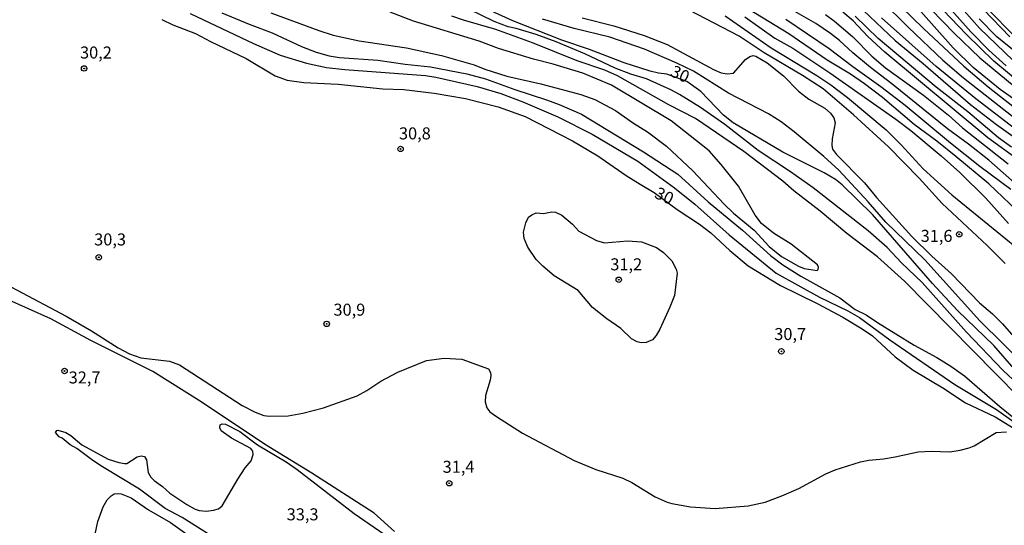
# Model space of a CAD drawing. Units: millimetres. Extents: x 185533 to 187948, y 1671515 to 1674290.
# Drawn here: x 186176 to 186380, y 1672227 to 1672333 of the extents above; entities that cross this region are included whole.
import ezdxf
from ezdxf.enums import TextEntityAlignment as Align

# ---------------------------------------------------------------- set-up
doc = ezdxf.new("R2010")
doc.units = ezdxf.units.MM
for name, color, linetype in [('IMAGEM', 7, 'Continuous'), ('V-CURVA_DE_NIVEL', 4, 'Continuous'), ('V-CURVA_MESTRA', 1, 'Continuous'), ('V-PONTO_DE_APARELHO', 30, 'Continuous'), ('V-TEXTO_DE_ALTIMETRIA', 7, 'Continuous')]:
    doc.layers.add(name, color=color, linetype=linetype)
picture_1 = doc.add_image_def('image1.jpg', size_in_pixel=(4023, 4623))

# ---------------------------------------------------------------- blocks, each defined once
blk = doc.blocks.new('805')
at = {"color": 0, "linetype": 'ByBlock', "lineweight": -2}
for radius in [0.562, 0.0806]:
    blk.add_circle((0, 0), radius, dxfattribs=at)

msp = doc.modelspace()

# ---------------------------------------------------------------- linework, layer by layer
at = {"layer": 'V-CURVA_DE_NIVEL'}
for points in [[(186366.36, 1672345.61), (186384.26, 1672327.48)], [(186383.94, 1672319.29), (186378.25, 1672324.02), (186372.55, 1672329.59), (186361.22, 1672341.4)], [(186387.37, 1672288.77), (186377.17, 1672298.48), (186370.33, 1672304.18), (186366.37, 1672307.35), (186361.68, 1672310.82), (186355.07, 1672316.43), (186351.3, 1672319.33), (186348.39, 1672321.3), (186343.55, 1672324.23), (186335.58, 1672329.72), (186320.43, 1672339.02)], [(186360.35, 1672339.84), (186369.99, 1672329.82), (186375.32, 1672324.69), (186386.42, 1672315.56)], [(186387.44, 1672252.89), (186380.08, 1672259.76), (186372.55, 1672267.66), (186363.35, 1672277.96), (186359.02, 1672282.04), (186356.01, 1672285.28), (186352.08, 1672288.74), (186340.68, 1672297.69), (186335.93, 1672301.02), (186329.21, 1672305.43), (186322.25, 1672310.82), (186317.18, 1672314.35), (186312.85, 1672317.07), (186311.01, 1672318.05), (186305.95, 1672320.32), (186302.71, 1672321.33), (186299.44, 1672322.59), (186293.16, 1672325.54), (186287.14, 1672328.06), (186283.01, 1672329.56), (186278.82, 1672330.84), (186277.21, 1672331.18), (186274.24, 1672332.28), (186263.9, 1672337.43)], [(186347.17, 1672338.37), (186357.69, 1672328.34), (186363.51, 1672323.56), (186373.37, 1672315), (186378.79, 1672310.86), (186392.34, 1672301.18)], [(186354.73, 1672336.72), (186360.51, 1672331.03), (186367.65, 1672324.21), (186371.9, 1672320.57), (186383.89, 1672311.18)], [(186384.23, 1672314.89), (186379.54, 1672318.16), (186373.95, 1672322.69), (186369.8, 1672326.8), (186360.75, 1672337.01)], [(186367.21, 1672337.22), (186373.48, 1672330.1), (186377.21, 1672326.29), (186380.8, 1672323.04)], [(186380.61, 1672281.96), (186376.85, 1672285.7), (186367.51, 1672294.41), (186362.72, 1672299.66), (186356.3, 1672306.18), (186349.03, 1672312.87), (186342.7, 1672318.27), (186338.46, 1672321.03), (186330.48, 1672325.75), (186325.24, 1672329.24), (186313.1, 1672335.5)], [(186376.11, 1672334.78), (186381.6, 1672329.06)], [(186211.04, 1672333.92), (186224.17, 1672327.72), (186229.74, 1672325.25), (186235.24, 1672323.59), (186239.39, 1672322.72), (186243.2, 1672322.27), (186259.95, 1672321.03), (186262.16, 1672320.67), (186270.71, 1672318.75), (186275.64, 1672317.28), (186280.26, 1672315.56), (186287.5, 1672312.41), (186294.65, 1672308.84), (186304.19, 1672303.2), (186311.81, 1672297.67), (186316.04, 1672294.26), (186323.15, 1672287.9), (186323.15, 1672287.9), (186332.96, 1672279.93), (186341.95, 1672274.95), (186347.88, 1672272.1), (186350.31, 1672270.69), (186356.62, 1672266.07), (186370.15, 1672256.8), (186378.82, 1672251.56), (186382.41, 1672249.03)], [(186217.6, 1672334.09), (186223.27, 1672331.69), (186228.11, 1672329.93), (186234.16, 1672327.06), (186237.21, 1672325.89), (186239.96, 1672325.14), (186242.11, 1672324.77), (186250.1, 1672324.2), (186255.75, 1672323.41), (186261.04, 1672322.87), (186268.57, 1672321.38), (186272.44, 1672320.34), (186278.56, 1672318.11), (186285.19, 1672315.98), (186287.82, 1672315.04), (186292.43, 1672312.97), (186305.37, 1672305.19), (186312.48, 1672300.49), (186318.77, 1672294.76), (186325.93, 1672288.9), (186331.74, 1672283.63), (186334.36, 1672281.67), (186338.11, 1672279.32), (186346.18, 1672274.76), (186349.41, 1672272.4), (186351.66, 1672271.26), (186354.03, 1672269.63), (186361.68, 1672264.97), (186366.39, 1672262.41), (186369.31, 1672260.61), (186372.12, 1672258.58), (186379.46, 1672252.17), (186385.59, 1672247.26)], [(186227.79, 1672334.06), (186237.82, 1672330.38), (186240.76, 1672329.45), (186246.21, 1672328.26), (186256.04, 1672326.79), (186263.28, 1672325.21), (186270.1, 1672323.24), (186272.35, 1672322.35), (186276.93, 1672320.91), (186284.01, 1672319.3), (186292.33, 1672317.07), (186295.22, 1672316.08), (186299.54, 1672313.79), (186303.29, 1672311.14), (186306.17, 1672309.32), (186310.11, 1672306.32), (186315.62, 1672301.21), (186322.14, 1672294.25), (186324.09, 1672292.4), (186328.35, 1672288.88), (186331.46, 1672285.5), (186334.07, 1672283.36), (186337.59, 1672281.35)], [(186337.59, 1672281.35), (186338.74, 1672280.89), (186341.45, 1672280.45), (186341.68, 1672280.71), (186341.75, 1672281.2), (186341.58, 1672281.68), (186336.04, 1672285.98), (186332.41, 1672288.22), (186329.88, 1672290.24), (186328.56, 1672291.98), (186325.11, 1672297.99), (186321.48, 1672302.54), (186318.98, 1672305.4), (186311.12, 1672311.58), (186298.71, 1672319.05), (186292.69, 1672321.51), (186286.55, 1672323.43), (186282.46, 1672324.44), (186275.16, 1672326.66), (186271.16, 1672328.2), (186257.52, 1672332.36), (186252.65, 1672334.22)], [(186383.35, 1672254.19), (186359.63, 1672278.23), (186354.01, 1672283.29), (186347.62, 1672288.14), (186342.08, 1672292.82), (186336.63, 1672297.05), (186334.33, 1672299.03), (186326.21, 1672305.24), (186316.15, 1672312.12), (186310.62, 1672314.91), (186299.91, 1672320.96), (186297.3, 1672322.15), (186291.56, 1672324.1), (186282.28, 1672327.85), (186274.59, 1672330.59), (186267.89, 1672332.52), (186265.46, 1672333.39)], [(186385.05, 1672260.42), (186375.36, 1672270.04), (186363.91, 1672282.7), (186355.8, 1672290.51), (186352.12, 1672294.79), (186345.97, 1672301.34), (186342.89, 1672304.16), (186336.71, 1672309.33), (186334, 1672311.39), (186331.35, 1672313.08), (186323.03, 1672317.33), (186315.75, 1672321.91), (186312.26, 1672323.62), (186305.53, 1672326.52), (186298.32, 1672329.02), (186290.89, 1672330.79), (186284.36, 1672332.76)], [(186292.59, 1672333.03), (186299.16, 1672331.36), (186305.47, 1672329.37), (186310.27, 1672327.48), (186319.88, 1672322.29), (186321.48, 1672321.62), (186322.76, 1672321.36), (186324.04, 1672321.52), (186326.57, 1672324.36), (186327.5, 1672325), (186328.18, 1672325.21), (186328.72, 1672325.05), (186331.09, 1672323.64), (186334.44, 1672320.99), (186337.59, 1672317.8), (186339.77, 1672316.14), (186343.04, 1672314.22), (186344.27, 1672313.19), (186344.93, 1672312.25), (186345.2, 1672311.16), (186344.62, 1672307.9), (186344.52, 1672306.47), (186344.7, 1672305.75), (186345.52, 1672304.58), (186351.32, 1672298.72), (186353.83, 1672295.69), (186361.18, 1672287.55), (186365.36, 1672283.45), (186369.45, 1672279.77), (186375.28, 1672273.76), (186377.94, 1672271.49), (186380.07, 1672269.39), (186384.74, 1672263.99)], [(186322.32, 1672333.44), (186331.92, 1672326.81), (186341.44, 1672321.04), (186344.29, 1672319.09), (186347.78, 1672316.46), (186355.85, 1672309.73), (186358.93, 1672306.64), (186363.52, 1672301.66), (186369.51, 1672296.25), (186390.07, 1672279.42)], [(186334.94, 1672332.78), (186344.01, 1672326.65), (186348.88, 1672322.91), (186354.73, 1672318.77), (186359.79, 1672314.84), (186369.22, 1672307.04), (186375.33, 1672302.19), (186381.8, 1672297.39)], [(186384.37, 1672297.14), (186377.22, 1672303.44), (186372.99, 1672306.77), (186368.6, 1672309.97), (186356.99, 1672319.33), (186352.6, 1672322.67), (186348.9, 1672325.73), (186346.14, 1672328.34), (186344.26, 1672329.79), (186341.23, 1672331.88), (186336.84, 1672334.38)], [(186343.2, 1672333.73), (186345.09, 1672332.35), (186348.81, 1672329.15), (186352.87, 1672325.06), (186355.7, 1672322.66), (186363.57, 1672316.94), (186368.79, 1672312.76), (186371.72, 1672310.13), (186381.25, 1672302.67)], [(186381.92, 1672306.11), (186379.22, 1672308.1), (186372.86, 1672313.5), (186366.27, 1672318.61), (186354.15, 1672328.74), (186349.4, 1672333.4)], [(186383.69, 1672309.14), (186374.49, 1672316.2), (186366.23, 1672322.93), (186354.84, 1672333.02)], [(186386.47, 1672322.93), (186378.86, 1672329.11), (186375.16, 1672332.81)], [(186302.02, 1672286.68), (186304.92, 1672286.45), (186308.03, 1672285.26), (186309.52, 1672284.24), (186311.24, 1672282.46), (186312.16, 1672280.76), (186312.35, 1672279.93), (186311.76, 1672275.25), (186310.85, 1672272.85), (186308.76, 1672268.27), (186307.98, 1672266.93), (186307.2, 1672266.07), (186305.92, 1672265.51), (186304.83, 1672265.43), (186304.03, 1672265.61), (186302.87, 1672266.27), (186300.6, 1672268.43), (186297.73, 1672270.43), (186294.75, 1672272.8), (186291.76, 1672276.31), (186286.76, 1672279.35), (186284.37, 1672281.4), (186283.02, 1672282.78), (186281.25, 1672285.31), (186280.54, 1672287.14), (186280.4, 1672288.48), (186280.87, 1672290.37), (186281.4, 1672291.57), (186282.1, 1672292.08), (186283.01, 1672292.44), (186284.55, 1672292.34), (186286.26, 1672292.71), (186287.02, 1672292.6), (186288.36, 1672291.97), (186290.54, 1672290.15), (186291.87, 1672288.64), (186295.57, 1672286.7), (186297.23, 1672286.25), (186302.02, 1672286.68)], [(186173.82, 1672277.03), (186185.19, 1672270.98), (186190.51, 1672267.9), (186196.06, 1672264.41), (186198.38, 1672263.16), (186200.76, 1672262.33), (186206.75, 1672261.59), (186208.8, 1672260.89), (186221.83, 1672252.4), (186224.55, 1672250.99), (186226.32, 1672250.33), (186227.44, 1672250.16), (186231.44, 1672250.22), (186234.48, 1672250.81), (186238.78, 1672251.92), (186245.79, 1672254.42), (186247.75, 1672255.5), (186250.7, 1672257.43), (186254.23, 1672259.35), (186260.22, 1672261.75), (186263.89, 1672262.22), (186267.57, 1672262.04), (186273.08, 1672260.02), (186273.51, 1672259.27), (186273.58, 1672258.63), (186273.43, 1672257.67), (186272.47, 1672254.47), (186272.42, 1672253.18), (186272.77, 1672251.9), (186273.37, 1672251.11), (186274.75, 1672250.09), (186280.19, 1672246.66), (186290.92, 1672240.93), (186295.41, 1672239.07), (186301.01, 1672237.31), (186302.94, 1672236.35), (186307.74, 1672233.37), (186310.3, 1672232.28), (186311.26, 1672231.99), (186315.11, 1672231.35), (186320.23, 1672230.94), (186327.12, 1672231.54), (186330.64, 1672232.31), (186334.1, 1672233.58), (186337.63, 1672235.13), (186343.3, 1672238.18), (186345.23, 1672239.04), (186350.5, 1672240.66), (186352.26, 1672241.03), (186355.31, 1672241.3), (186357.71, 1672241.7), (186362.48, 1672242.74), (186365.21, 1672242.9), (186369.05, 1672242.74), (186371.23, 1672243.09), (186373.09, 1672243.57), (186374.17, 1672244.02), (186378.72, 1672246.76), (186380.84, 1672246.94)], [(186253.54, 1672226.18), (186249.3, 1672230.01), (186236.3, 1672238.33), (186226.48, 1672244.38), (186213.34, 1672253.14), (186203.27, 1672259.5), (186190.38, 1672265.91), (186182, 1672270.45), (186172.7, 1672274.56)], [(186220.98, 1672221.73), (186209.32, 1672229.1), (186205.8, 1672230.98), (186200.47, 1672235.02), (186192.75, 1672239.63), (186190.77, 1672240.96), (186187.41, 1672243.48), (186186.03, 1672244.25), (186184.36, 1672245.59), (186183.79, 1672245.85), (186182.99, 1672246.81), (186183.27, 1672247.21), (186183.49, 1672247.26), (186183.49, 1672247.26), (186185.12, 1672246.76), (186186.18, 1672246.15), (186188.46, 1672244.24), (186193.99, 1672241.23), (186196.16, 1672240.51), (186197.33, 1672240.3), (186197.87, 1672240.35), (186200.02, 1672241.7), (186200.79, 1672241.94), (186201.49, 1672241.81), (186201.94, 1672241.11), (186202.27, 1672238.45), (186202.84, 1672237.5), (186203.5, 1672236.79), (186205.29, 1672235.54), (186206.82, 1672234.16), (186210.33, 1672231.83), (186212.09, 1672230.83), (186212.86, 1672230.58), (186214.39, 1672230.43), (186215.87, 1672230.6), (186216.93, 1672230.9), (186217.68, 1672231.51), (186220.93, 1672237.07), (186222.47, 1672239.44), (186223.69, 1672240.88), (186224.15, 1672242.2), (186224.05, 1672242.9), (186223.64, 1672243.44), (186219.62, 1672245.57), (186217.44, 1672247.14), (186217.22, 1672247.74), (186217.25, 1672248.35), (186217.67, 1672248.57), (186218.34, 1672248.49), (186221.38, 1672246.97), (186225.01, 1672244.25), (186230.96, 1672240.67), (186233.29, 1672239.06), (186245.14, 1672229.9), (186254.73, 1672223.38)], [(186191.24, 1672225.64), (186191.83, 1672228.3), (186192.92, 1672231.31), (186193.74, 1672232.75), (186194.57, 1672233.64), (186195.21, 1672234.01), (186196.05, 1672234.11), (186196.66, 1672234.03), (186198.71, 1672233.16), (186202.34, 1672230.73), (186206.94, 1672228.05), (186213.92, 1672223.07)]]:
    msp.add_lwpolyline(points, dxfattribs=at)
at = {"layer": 'V-CURVA_MESTRA'}
for points in [[(186382.47, 1672260), (186378.21, 1672264.91), (186370.7, 1672272.18), (186365.48, 1672277.78), (186352.97, 1672292.13), (186346.66, 1672298.3), (186345.28, 1672299.39), (186342.96, 1672300.78), (186334.36, 1672305.06), (186323.98, 1672311.19), (186322.02, 1672312.76), (186317.3, 1672317.71), (186314.35, 1672319.76), (186310.19, 1672321.3), (186308.48, 1672321.52), (186306.75, 1672321.95), (186301.3, 1672323.65), (186294.13, 1672326.42), (186288.36, 1672328.41), (186278.14, 1672332.39), (186265.81, 1672338.13)], [(186358.99, 1672335.31), (186363.58, 1672330.81), (186371.98, 1672322.96), (186377.04, 1672318.65), (186384.77, 1672312.65)], [(186205.13, 1672332.71), (186207.39, 1672331.61), (186212.13, 1672329.75), (186215.23, 1672328.1), (186222.66, 1672324.6), (186228.72, 1672320.94), (186231.19, 1672320.09), (186234.64, 1672319.55), (186241.82, 1672319.23), (186251.08, 1672318.27), (186255.47, 1672318.11), (186261.78, 1672317.39), (186268.31, 1672316.24), (186275.13, 1672314.51), (186280.71, 1672312.5), (186290.57, 1672307.44), (186295.86, 1672304.34), (186301.74, 1672300.24), (186304.68, 1672298.43)], [(186326.46, 1672333.25), (186332.66, 1672328.77), (186336.41, 1672326.69), (186344.13, 1672321.59), (186357.82, 1672311.95), (186360.94, 1672309.58), (186367.3, 1672304.35), (186371.16, 1672300.88), (186376.56, 1672295.51), (186381.27, 1672290.22)], [(186383.33, 1672303.47), (186376.99, 1672308.07), (186355.53, 1672325.92), (186352.02, 1672329.13), (186348.95, 1672332.39), (186346.85, 1672334.24)], [(186382.28, 1672324.16), (186375.26, 1672330.87), (186372.07, 1672334.51)], [(186304.68, 1672298.43), (186307.54, 1672296.67), (186312.32, 1672293.17), (186317.03, 1672290.15), (186319.34, 1672288.32), (186323.3, 1672284.65), (186327.13, 1672281.45), (186333.85, 1672277.33), (186341.47, 1672273.63), (186346.85, 1672270.75), (186350.86, 1672268.35), (186353, 1672266.91), (186357.72, 1672262.52), (186361.45, 1672259.78), (186367.64, 1672256.05), (186372.35, 1672252.97), (186378.5, 1672250.06), (186382.5, 1672247.61)]]:
    msp.add_lwpolyline(points, dxfattribs=at)

# ---------------------------------------------------------------- block references
at = {"layer": 'V-PONTO_DE_APARELHO', "xscale": 0.999998301267624, "yscale": 0.999998301267624, "zscale": 0.999998301267624}
for p in [(186188.94, 1672322.5), (186254.8, 1672305.76), (186371.04, 1672288.01), (186192, 1672283.22), (186300.19, 1672278.56), (186239.42, 1672269.37), (186334.03, 1672263.66), (186184.88, 1672259.58), (186264.92, 1672236.22)]:
    msp.add_blockref('805', p, dxfattribs=at)

# ---------------------------------------------------------------- texts
at = {"layer": 'V-TEXTO_DE_ALTIMETRIA'}
for s, p in [('30,2', (186188.1, 1672323.79)), ('30,8', (186254.46, 1672306.97)), ('30,3', (186191.04, 1672284.91)), ('31,6', (186363.01, 1672285.65)), ('31,2', (186298.44, 1672279.73)), ('30,9', (186240.83, 1672270.3)), ('30,7', (186332.55, 1672265.23)), ('32,7', (186185.74, 1672256.2)), ('31,4', (186263.55, 1672237.62)), ('33,3', (186231.1, 1672227.73))]:
    msp.add_text(s, height=2.5, dxfattribs=at).set_placement(p, align=Align.BOTTOM_LEFT)
for p in [(186310.41, 1672320.32), (186307.12, 1672294.99)]:
    msp.add_text('30', height=2.5, rotation=335, dxfattribs=at).set_placement(p, align=Align.BOTTOM_LEFT)

# ---------------------------------------------------------------- referenced raster images: frames only (the image files are external)
at = {"layer": 'IMAGEM'}
image = msp.add_image(picture_1, insert=(185532.76, 1671514.65), size_in_units=(2414.78, 2774.93), dxfattribs=at)
image.dxf.flags = 7

doc.saveas('drawing.dxf')
